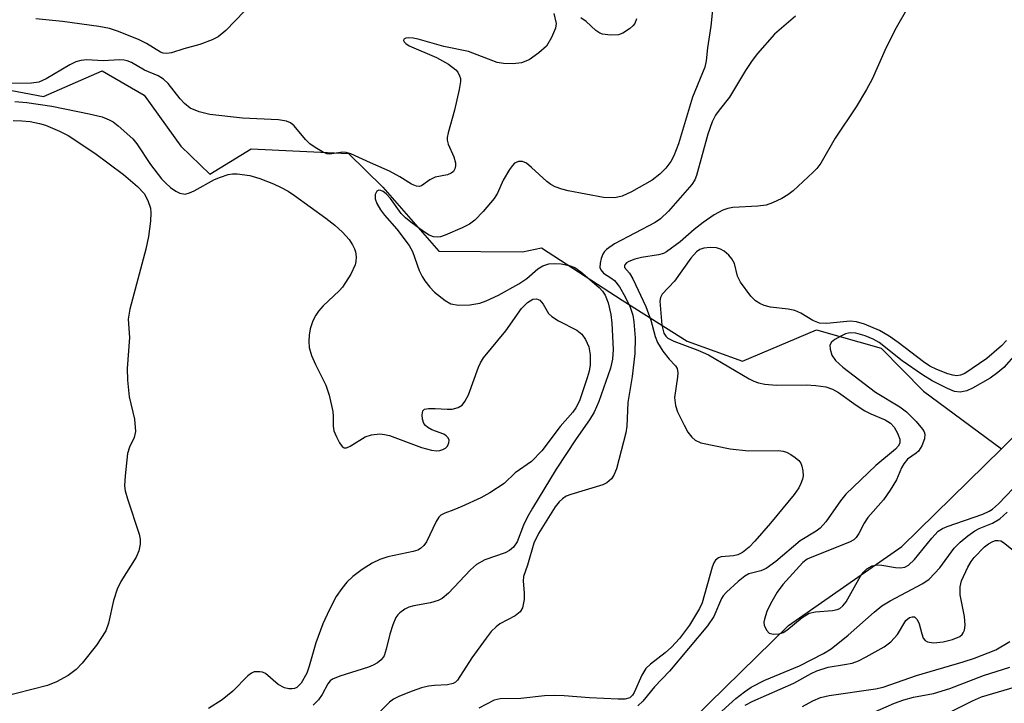
# Model space of a CAD drawing. Units: inches. Extents: x 1333762 to 1339762, y 525446 to 529446.
# Drawn here: x 1334473 to 1334642, y 528435 to 528553 of the extents above; entities that cross this region are included whole.
import ezdxf

# ---------------------------------------------------------------- set-up
doc = ezdxf.new("R2010")
doc.units = ezdxf.units.IN
doc.header["$MEASUREMENT"] = 0
doc.layers.add('HYDRO-Single Line Stream', color=4, linetype='Continuous')
doc.layers.add('Undefined', color=1, linetype='Continuous')

msp = doc.modelspace()

# ---------------------------------------------------------------- linework, layer by layer
at = {"layer": 'HYDRO-Single Line Stream'}
for points in [[(1334426.63, 528589.9), (1334431.68, 528578.84), (1334433.49, 528565.45), (1334430.98, 528556.59), (1334435.65, 528549.45), (1334449.12, 528544.72), (1334476.67, 528539.51), (1334486.75, 528543.89), (1334494, 528539.73), (1334500.33, 528530.98), (1334505.3, 528526.13), (1334512.44, 528530.48), (1334529.13, 528529.71), (1334535.09, 528523.9), (1334544.72, 528512.9), (1334559.11, 528512.75), (1334562.38, 528513.45), (1334576.23, 528504.47), (1334587.44, 528497.41), (1334596.97, 528493.94), (1334609.66, 528499.33), (1334620.82, 528496.2), (1334628.11, 528488.77), (1334641.49, 528478.88)], [(1334641.49, 528478.88), (1334646.04, 528483.34), (1334656.63, 528495.37), (1334664.75, 528503.26), (1334669.95, 528508.78), (1334673.71, 528513.47), (1334675.18, 528515.71), (1334676.21, 528517.61), (1334677.06, 528519.79), (1334677.69, 528522.28), (1334678.17, 528525.32), (1334678.47, 528528.95), (1334691.25, 528576.46)], [(1334580.2, 528424.32), (1334604.89, 528448.47), (1334624.34, 528462.04), (1334641.49, 528478.88)]]:
    msp.add_lwpolyline(points, dxfattribs=at)
at = {"layer": 'Undefined'}
for points, elevation in [([(1334564.49, 528553.78), (1334564.91, 528552.05), (1334564.79, 528551.26), (1334564.11, 528549.67), (1334563.21, 528548.18), (1334561.93, 528546.99), (1334560.27, 528545.81), (1334558.91, 528545.3), (1334557.49, 528545.11), (1334555.82, 528545.16), (1334554.72, 528545.35), (1334549.83, 528547.23), (1334545.57, 528548.11), (1334541.15, 528549.38), (1334540.31, 528549.53), (1334539.49, 528549.57), (1334539.02, 528549.51), (1334538.7, 528549.36), (1334538.62, 528549.14), (1334538.72, 528548.88), (1334539, 528548.6), (1334539.61, 528548.2), (1334544.31, 528546.18), (1334546.36, 528545.05), (1334547.64, 528544.06), (1334547.96, 528543.67), (1334548.28, 528543.04), (1334548.4, 528542.58), (1334548.42, 528542.05), (1334548.22, 528540.69), (1334547.41, 528537.14), (1334546.28, 528533.27), (1334546.13, 528532.47), (1334546.15, 528532), (1334546.33, 528531.31), (1334547.3, 528529.12), (1334547.58, 528528.11), (1334547.56, 528527.57), (1334547.43, 528527.05), (1334547.2, 528526.6), (1334546.85, 528526.29), (1334546.17, 528526.04), (1334544.06, 528525.6), (1334543.15, 528525.14), (1334541.71, 528524.15), (1334541.29, 528524.01), (1334540.87, 528524.05), (1334540.01, 528524.44), (1334537.98, 528525.67), (1334536.23, 528526.63), (1334532.92, 528528.06), (1334529.54, 528529.65), (1334528.74, 528529.86), (1334528.19, 528529.9), (1334525.88, 528529.58), (1334525.41, 528529.66), (1334524.66, 528529.98), (1334523.44, 528530.7), (1334522.52, 528531.37), (1334521.76, 528532.12), (1334519.81, 528534.44), (1334519.19, 528534.94), (1334518.48, 528535.26), (1334517.09, 528535.47), (1334510.92, 528535.76), (1334505.32, 528536.42), (1334503.44, 528536.84), (1334501.93, 528537.5), (1334500.92, 528538.28), (1334500.2, 528539.07), (1334498.12, 528541.75), (1334497.34, 528542.5), (1334496.4, 528543.03), (1334494.07, 528544.03), (1334491.85, 528545.32), (1334491.09, 528545.64), (1334490.56, 528545.76), (1334489.74, 528545.81), (1334486.93, 528545.65), (1334484.16, 528545.78), (1334483.11, 528545.69), (1334482.27, 528545.44), (1334481.19, 528544.97), (1334477.16, 528542.54), (1334475.89, 528541.99), (1334474.6, 528541.78), (1334471, 528541.75)], 390), ([(1334511.26, 528554.2), (1334508.04, 528550.87), (1334506.74, 528549.75), (1334505.73, 528549.23), (1334503.58, 528548.43), (1334500.81, 528547.7), (1334498.7, 528547.01), (1334497.92, 528546.88), (1334497.26, 528546.96), (1334496.83, 528547.11), (1334494.39, 528548.62), (1334493.12, 528549.27), (1334489.58, 528550.68), (1334488.04, 528551.18), (1334486.18, 528551.56), (1334479.95, 528552.42), (1334475.36, 528552.88)], 392), ([(1334591.79, 528554.43), (1334591.47, 528551.61), (1334590.91, 528547.87), (1334590.7, 528545.64), (1334590.47, 528544.56), (1334588.37, 528539.37), (1334585.93, 528531.36), (1334585.16, 528529.27), (1334584.63, 528528.29), (1334583.76, 528527.14), (1334582.74, 528526.15), (1334581.39, 528525.11), (1334577.83, 528523.08), (1334576.26, 528522.32), (1334574.98, 528522.05), (1334573.06, 528522.12), (1334566.94, 528523.26), (1334565.84, 528523.55), (1334564.74, 528523.95), (1334563.96, 528524.34), (1334563.26, 528524.86), (1334560.67, 528527.3), (1334559.78, 528528.03), (1334559.08, 528528.33), (1334558.38, 528528.32), (1334557.73, 528528.02), (1334557.35, 528527.62), (1334556.84, 528526.91), (1334555.77, 528525.1), (1334554.77, 528522.87), (1334554.21, 528521.94), (1334552.31, 528519.71), (1334550.9, 528518.22), (1334549.98, 528517.55), (1334548.69, 528516.92), (1334545.77, 528515.64), (1334544.97, 528515.36), (1334544.44, 528515.27), (1334543.79, 528515.33), (1334543.06, 528515.61), (1334542.07, 528516.25), (1334539.91, 528517.85), (1334538.99, 528518.61), (1334538.23, 528519.39), (1334536.37, 528521.92), (1334535.64, 528522.77), (1334535.12, 528523.15), (1334534.73, 528523.31), (1334534.37, 528523.36), (1334534.05, 528523.21), (1334533.76, 528522.63), (1334533.76, 528521.87), (1334534.05, 528521.07), (1334534.64, 528520.02), (1334535.35, 528519.07), (1334537.5, 528516.65), (1334539.61, 528513.86), (1334540.15, 528512.84), (1334541.34, 528509.57), (1334541.85, 528508.52), (1334542.31, 528507.79), (1334543.17, 528506.67), (1334543.93, 528505.84), (1334545.77, 528504.4), (1334546.77, 528503.84), (1334548.08, 528503.57), (1334550.06, 528503.63), (1334551.77, 528503.92), (1334552.86, 528504.32), (1334554.97, 528505.34), (1334558.49, 528507.27), (1334559.82, 528508.16), (1334561.72, 528509.85), (1334562.62, 528510.35), (1334563.6, 528510.68), (1334564.66, 528510.79), (1334565.75, 528510.72), (1334567.1, 528510.44), (1334568.1, 528510.06), (1334569.15, 528509.35), (1334572.3, 528506.65), (1334572.87, 528506), (1334573.29, 528505.31), (1334573.82, 528503.98), (1334574.31, 528501.96), (1334574.45, 528500.47), (1334574.67, 528495.99), (1334574.58, 528494.32), (1334574.23, 528492.74), (1334572.23, 528487.03), (1334571.41, 528485.16), (1334570.65, 528483.86), (1334568.32, 528480.57), (1334564.91, 528475.36), (1334560.82, 528468.68), (1334559.96, 528467.2), (1334559.24, 528465.75), (1334558.15, 528462.85), (1334557.52, 528461.95), (1334556.88, 528461.4), (1334556.13, 528460.98), (1334552.59, 528459.76), (1334551.19, 528458.99), (1334550.14, 528458.05), (1334546.38, 528454.06), (1334545.29, 528453.14), (1334544.56, 528452.78), (1334543.25, 528452.36), (1334540.39, 528451.84), (1334539.55, 528451.61), (1334538.83, 528451.28), (1334537.98, 528450.68), (1334537.62, 528450.32), (1334537.32, 528449.87), (1334536.77, 528448.6), (1334536.25, 528447), (1334535.65, 528444.38), (1334535.28, 528443.28), (1334534.8, 528442.59), (1334534.14, 528442.04), (1334533.39, 528441.63), (1334532.58, 528441.31), (1334527.68, 528439.77), (1334526.42, 528439.24), (1334526.03, 528438.95), (1334525.6, 528438.44), (1334524.64, 528436.59), (1334524.02, 528435.67), (1334523.08, 528434.79)], 388), ([(1334625.39, 528554.8), (1334623.37, 528551.34), (1334621.68, 528547.95), (1334619.27, 528542.5), (1334618.3, 528540.71), (1334616.52, 528537.71), (1334612.91, 528532.3), (1334610.42, 528528.05), (1334609.73, 528527.1), (1334609.13, 528526.45), (1334605.64, 528523.29), (1334604.72, 528522.57), (1334603.7, 528521.97), (1334602.1, 528521.18), (1334601, 528520.78), (1334599.59, 528520.6), (1334595.27, 528520.4), (1334594.4, 528520.24), (1334593.59, 528519.95), (1334592.06, 528519.12), (1334590.16, 528517.83), (1334588.62, 528516.63), (1334586.21, 528514.49), (1334583.86, 528512.76), (1334583.35, 528512.5), (1334582.52, 528512.25), (1334579.59, 528511.79), (1334578.42, 528511.53), (1334577.39, 528511.11), (1334577, 528510.85), (1334576.71, 528510.53), (1334576.63, 528510.36), (1334576.65, 528510.06), (1334577.5, 528509.08), (1334578.1, 528508.11), (1334580.3, 528503.38), (1334581.19, 528501.01), (1334581.92, 528498.2), (1334582.3, 528497.15), (1334583.25, 528495.68), (1334584.35, 528494.31), (1334585.41, 528493.18), (1334585.7, 528492.67), (1334585.81, 528491.95), (1334585.79, 528491.18), (1334585.27, 528487.72), (1334585.43, 528486.32), (1334585.79, 528485.26), (1334586.89, 528482.96), (1334587.57, 528481.76), (1334588.21, 528480.88), (1334588.78, 528480.34), (1334589.78, 528479.92), (1334594.82, 528478.87), (1334597.96, 528478.55), (1334603.14, 528478.58), (1334603.97, 528478.48), (1334604.51, 528478.32), (1334605.27, 528477.91), (1334605.98, 528477.41), (1334606.63, 528476.85), (1334606.97, 528476.42), (1334607.18, 528475.91), (1334607.34, 528475.07), (1334607.37, 528474.2), (1334607.28, 528473.66), (1334607.01, 528472.9), (1334606.65, 528472.17), (1334605.83, 528471), (1334601.75, 528466.08), (1334599.09, 528463.01), (1334598.07, 528461.96), (1334596.92, 528461.04), (1334596.16, 528460.64), (1334595.4, 528460.47), (1334593.29, 528460.27), (1334592.84, 528460.12), (1334592.31, 528459.71), (1334592.03, 528459.27), (1334591.72, 528458.5), (1334589.98, 528452.35), (1334589.54, 528451.42), (1334587.82, 528448.53), (1334586.13, 528446.22), (1334584.74, 528444.73), (1334583.66, 528443.75), (1334581.14, 528441.83), (1334580.32, 528441.05), (1334579.62, 528439.95), (1334578.3, 528436.94), (1334578, 528436.47), (1334577.54, 528436.05), (1334576.69, 528435.81), (1334575.57, 528435.79), (1334570.64, 528436.01), (1334566.29, 528436.38), (1334564.59, 528436.44), (1334562.88, 528436.36), (1334558.81, 528435.93), (1334555.25, 528435.88), (1334554.22, 528435.62), (1334551.56, 528434.25)], 384), ([(1334606.09, 528553.33), (1334602.48, 528550.23), (1334599.54, 528546.92), (1334598.6, 528545.68), (1334597.46, 528543.97), (1334594.72, 528539.38), (1334592.92, 528537.15), (1334592.33, 528536.3), (1334591.72, 528535.11), (1334590.97, 528532.99), (1334589.04, 528525.89), (1334588.74, 528525.18), (1334588.23, 528524.36), (1334584.21, 528519.78), (1334582.84, 528518.43), (1334581.92, 528517.83), (1334574.9, 528514.15), (1334573.55, 528513.2), (1334573.18, 528512.81), (1334572.89, 528512.35), (1334572.61, 528511.61), (1334572.43, 528510.84), (1334572.41, 528510.1), (1334572.55, 528509.66), (1334573.04, 528509.1), (1334574.32, 528508.3), (1334574.92, 528507.82), (1334575.77, 528506.74), (1334576.77, 528505.01), (1334577.61, 528503.23), (1334578.06, 528501.86), (1334578.25, 528500.75), (1334578.47, 528497.96), (1334578.43, 528495.29), (1334577.97, 528491.32), (1334577.22, 528486.86), (1334577.04, 528482.77), (1334576.87, 528481.64), (1334575.25, 528475.43), (1334574.82, 528474.36), (1334574.38, 528473.72), (1334573.62, 528473.03), (1334572.89, 528472.66), (1334567.42, 528471), (1334566.63, 528470.7), (1334565.95, 528470.28), (1334565.39, 528469.74), (1334564.74, 528468.91), (1334561.87, 528464.3), (1334561.07, 528462.66), (1334559.95, 528458.83), (1334559.28, 528456.88), (1334559.19, 528456.1), (1334559.37, 528454.11), (1334559.36, 528452.95), (1334559.1, 528451.54), (1334558.72, 528450.83), (1334557.84, 528450.14), (1334555.21, 528448.77), (1334554.54, 528448.24), (1334553.71, 528447.42), (1334552.82, 528446.31), (1334550.39, 528442.89), (1334547.9, 528439.08), (1334547.55, 528438.7), (1334547.19, 528438.49), (1334546.21, 528438.27), (1334543.95, 528438.17), (1334542.95, 528438.05), (1334541.71, 528437.74), (1334540.11, 528437.17), (1334537.94, 528436.31), (1334536.91, 528435.81), (1334536.21, 528435.29), (1334534.59, 528433.7)], 386), ([(1334578.69, 528552.84), (1334578.41, 528552.07), (1334578.1, 528551.66), (1334577.51, 528551.12), (1334576.38, 528550.37), (1334575.63, 528550.1), (1334574.25, 528550.03), (1334572.88, 528550.22), (1334572.38, 528550.42), (1334571.71, 528550.87), (1334570.06, 528552.43), (1334569.11, 528553.06)], 390), ([(1334471.77, 528538.64), (1334473.8, 528538.49), (1334478.13, 528537.82), (1334484.53, 528536.5), (1334486.76, 528535.98), (1334487.99, 528535.5), (1334488.64, 528535.13), (1334489.54, 528534.46), (1334492.07, 528532.2), (1334492.75, 528531.33), (1334495.1, 528527.81), (1334497.01, 528525.33), (1334497.75, 528524.56), (1334498.56, 528523.85), (1334499.45, 528523.22), (1334500.14, 528522.86), (1334501.03, 528522.72), (1334501.79, 528522.9), (1334502.59, 528523.27), (1334506.11, 528525.2), (1334507.14, 528525.64), (1334508.43, 528526.05), (1334509.22, 528526.2), (1334510.03, 528526.2), (1334512.2, 528525.89), (1334513.88, 528525.37), (1334516.25, 528524.47), (1334517.57, 528523.86), (1334518.75, 528523.19), (1334519.89, 528522.45), (1334525.25, 528518.59), (1334526.82, 528517.35), (1334528.1, 528516.18), (1334529.27, 528514.9), (1334529.85, 528513.99), (1334530.19, 528513.27), (1334530.35, 528512.78), (1334530.45, 528511.93), (1334530.4, 528511.08), (1334530.29, 528510.53), (1334529.54, 528508.94), (1334528.11, 528506.7), (1334527.54, 528506.05), (1334524.8, 528503.45), (1334524.02, 528502.58), (1334523.51, 528501.88), (1334523.03, 528500.87), (1334522.59, 528499.52), (1334522.39, 528498.44), (1334522.34, 528497.36), (1334522.41, 528496.29), (1334522.81, 528494.94), (1334523.47, 528493.36), (1334525.23, 528489.81), (1334525.82, 528488.13), (1334526.48, 528485.31), (1334526.54, 528484.46), (1334526.5, 528482.79), (1334526.66, 528481.97), (1334527.09, 528480.91), (1334527.61, 528479.91), (1334528.05, 528479.3), (1334528.4, 528479.07), (1334528.8, 528479.06), (1334529.47, 528479.32), (1334532.05, 528480.95), (1334533.14, 528481.28), (1334534.56, 528481.45), (1334535.38, 528481.36), (1334536.2, 528481.14), (1334541.69, 528479.13), (1334543.42, 528478.65), (1334544.29, 528478.53), (1334544.85, 528478.57), (1334545.37, 528478.73), (1334545.84, 528478.98), (1334546.18, 528479.31), (1334546.44, 528479.92), (1334546.45, 528480.34), (1334546.29, 528480.74), (1334545.99, 528481.09), (1334545.58, 528481.37), (1334543.49, 528482.15), (1334542.82, 528482.55), (1334542.43, 528482.87), (1334542.13, 528483.25), (1334541.88, 528483.98), (1334541.83, 528484.74), (1334541.96, 528485.39), (1334542.24, 528485.67), (1334542.95, 528485.83), (1334544.09, 528485.84), (1334546.14, 528485.69), (1334546.98, 528485.72), (1334548.04, 528485.99), (1334548.69, 528486.4), (1334549.16, 528487), (1334549.79, 528488.18), (1334551.52, 528492.92), (1334551.86, 528493.69), (1334552.38, 528494.54), (1334556.25, 528499.17), (1334558.93, 528503.02), (1334559.97, 528504.03), (1334560.88, 528504.6), (1334561.49, 528504.68), (1334562.05, 528504.45), (1334562.67, 528503.77), (1334563.59, 528502.17), (1334564.15, 528501.63), (1334565.3, 528500.91), (1334568.42, 528499.32), (1334569.29, 528498.62), (1334569.91, 528497.71), (1334570.48, 528496.43), (1334570.71, 528495.05), (1334570.75, 528493.35), (1334570.57, 528492.23), (1334570.25, 528491.1), (1334568.88, 528487.16), (1334568.29, 528485.9), (1334567.75, 528485.17), (1334565.59, 528482.73), (1334562.44, 528478.55), (1334560.62, 528476.7), (1334557.86, 528474.75), (1334555.92, 528472.88), (1334553.48, 528471.29), (1334551.9, 528470.46), (1334548.65, 528468.93), (1334547.27, 528468.35), (1334545.71, 528467.82), (1334545.04, 528467.46), (1334544.68, 528467.1), (1334544.23, 528466.37), (1334542.59, 528462.87), (1334542.11, 528462.22), (1334541.54, 528461.7), (1334541.08, 528461.44), (1334540.27, 528461.18), (1334535.95, 528460.31), (1334534.56, 528459.85), (1334533.25, 528459.18), (1334531.51, 528458.12), (1334529.92, 528456.92), (1334528.89, 528455.95), (1334528.01, 528454.84), (1334527.04, 528453.44), (1334525.84, 528451.12), (1334524.76, 528448.74), (1334523.53, 528445.5), (1334522.41, 528441.5), (1334521.98, 528440.28), (1334521, 528438.55), (1334520.29, 528437.81), (1334519.88, 528437.62), (1334519.45, 528437.55), (1334518.92, 528437.57), (1334518.12, 528437.76), (1334517.08, 528438.33), (1334514.86, 528440.21), (1334514.39, 528440.42), (1334513.91, 528440.52), (1334512.94, 528440.48), (1334512.49, 528440.29), (1334511.85, 528439.81), (1334509.26, 528437.17), (1334507.42, 528435.69), (1334505.08, 528434.22)], 390), ([(1334471.49, 528535.35), (1334472.96, 528535.31), (1334474.41, 528535.17), (1334476, 528534.86), (1334477.05, 528534.54), (1334479.41, 528533.56), (1334480.93, 528532.81), (1334485.53, 528529.72), (1334490.45, 528526.06), (1334492.87, 528524), (1334494.03, 528522.79), (1334494.66, 528521.59), (1334495.08, 528520.29), (1334495.16, 528519.46), (1334495.07, 528518.02), (1334494.76, 528515.42), (1334494.28, 528513.25), (1334491.55, 528502.9), (1334491.25, 528501.17), (1334491.48, 528498.04), (1334491.1, 528492.68), (1334491.14, 528490.66), (1334491.43, 528487.81), (1334492.33, 528484), (1334492.5, 528481.83), (1334492.29, 528480.8), (1334491.46, 528479.14), (1334491.13, 528478.06), (1334490.71, 528474.25), (1334490.64, 528472.5), (1334490.75, 528471.65), (1334491.12, 528470.26), (1334493.17, 528464.19), (1334493.33, 528463.35), (1334493.3, 528462.48), (1334493.08, 528461.33), (1334492.65, 528460.25), (1334489.97, 528456.06), (1334489.33, 528454.75), (1334488.73, 528452.77), (1334487.88, 528448.86), (1334487.41, 528447.53), (1334485.78, 528445.11), (1334483.33, 528441.97), (1334482.32, 528440.91), (1334480.93, 528439.86), (1334478.94, 528438.8), (1334477.37, 528438.14), (1334469.3, 528436.08)], 392), ([(1334642.36, 528497.52), (1334641.52, 528496.59), (1334638.98, 528494.41), (1334635.19, 528491.85), (1334634.45, 528491.53), (1334633.82, 528491.43), (1334633.11, 528491.52), (1334632.28, 528491.77), (1334630.36, 528492.5), (1334629.19, 528493.07), (1334628.07, 528493.84), (1334623.73, 528497.19), (1334622.18, 528498.28), (1334620.51, 528499.22), (1334617.94, 528500.35), (1334616.55, 528500.73), (1334615.47, 528500.82), (1334611.47, 528500.44), (1334610.21, 528500.51), (1334609.05, 528500.97), (1334607.01, 528502.23), (1334605.95, 528502.69), (1334604.83, 528502.93), (1334601.75, 528503.27), (1334600.67, 528503.54), (1334599.91, 528503.88), (1334599.2, 528504.36), (1334598.36, 528505.17), (1334596.6, 528507.55), (1334596.07, 528508.58), (1334595.57, 528510.75), (1334595.13, 528511.59), (1334594.61, 528512.19), (1334593.79, 528512.87), (1334593.17, 528513.23), (1334592.47, 528513.46), (1334591.38, 528513.51), (1334590.31, 528513.38), (1334589.6, 528513.15), (1334589.02, 528512.76), (1334588.08, 528511.7), (1334585.23, 528507.72), (1334583.14, 528505.46), (1334582.84, 528504.93), (1334582.75, 528504.28), (1334583.09, 528500.13), (1334583.39, 528498.79), (1334583.75, 528498.25), (1334584.11, 528497.94), (1334585.12, 528497.42), (1334589.24, 528495.83), (1334591.1, 528495.03), (1334598.12, 528490.91), (1334598.89, 528490.52), (1334599.69, 528490.23), (1334600.78, 528489.98), (1334602.72, 528489.82), (1334607.88, 528489.86), (1334609.58, 528489.77), (1334611.28, 528489.55), (1334612.43, 528489.16), (1334613.46, 528488.57), (1334616.51, 528486.39), (1334618.01, 528485.44), (1334619.05, 528484.9), (1334621.49, 528483.88), (1334622.43, 528483.3), (1334623.07, 528482.61), (1334623.64, 528481.58), (1334624.01, 528480.51), (1334624, 528479.85), (1334623.74, 528479.33), (1334623.28, 528478.83), (1334619.88, 528475.98), (1334614.71, 528471.05), (1334613.78, 528469.91), (1334611.27, 528466.3), (1334610.31, 528465.23), (1334609.62, 528464.73), (1334606.86, 528463.06), (1334602.67, 528459.51), (1334601.03, 528458.3), (1334600.1, 528457.87), (1334598.05, 528457.37), (1334597.32, 528456.94), (1334596.19, 528456.02), (1334594.22, 528454.22), (1334593.64, 528453.58), (1334593.32, 528453.1), (1334592.02, 528450.05), (1334590.93, 528448.41), (1334584.39, 528440.61), (1334581.79, 528437.95), (1334579.8, 528435.46), (1334578.95, 528434.64)], 382), ([(1334644.06, 528495.25), (1334641.89, 528492.87), (1334640.9, 528492.01), (1334639.55, 528491.05), (1334636.54, 528489.32), (1334635.52, 528488.88), (1334634.37, 528488.65), (1334633.44, 528488.74), (1334632.21, 528489.23), (1334629.58, 528490.59), (1334627.89, 528491.61), (1334624.43, 528494.02), (1334620.45, 528497.15), (1334619.42, 528497.77), (1334618.07, 528498.32), (1334616.43, 528498.75), (1334615.61, 528498.83), (1334615.17, 528498.79), (1334614.65, 528498.64), (1334613.85, 528498.28), (1334612.86, 528497.7), (1334612.26, 528497.24), (1334611.97, 528496.71), (1334612.01, 528496), (1334612.34, 528494.98), (1334612.93, 528494.08), (1334614.23, 528492.94), (1334619.83, 528488.65), (1334624.02, 528486.1), (1334625.19, 528485.24), (1334626.82, 528483.58), (1334627.92, 528482.26), (1334628.19, 528481.8), (1334628.32, 528481.38), (1334628.26, 528480.59), (1334627.79, 528479.41), (1334627.21, 528478.47), (1334626.83, 528478.1), (1334625.35, 528477.07), (1334624.7, 528476.31), (1334624.33, 528475.61), (1334623.44, 528473.56), (1334622.38, 528471.78), (1334621.18, 528470.1), (1334618.51, 528467.08), (1334617.89, 528466.11), (1334616.98, 528464.32), (1334616.51, 528463.63), (1334616.09, 528463.24), (1334615.37, 528462.81), (1334608.87, 528460.23), (1334608.09, 528459.86), (1334607.34, 528459.32), (1334603.86, 528455.55), (1334602.92, 528454.22), (1334601.75, 528452.19), (1334601.14, 528450.89), (1334600.71, 528449.58), (1334600.63, 528449.06), (1334600.66, 528448.56), (1334601.05, 528447.67), (1334601.55, 528447.18), (1334602.23, 528446.96), (1334603.25, 528447.02), (1334603.92, 528447.27), (1334604.56, 528447.65), (1334607.23, 528449.86), (1334608.42, 528450.6), (1334609.52, 528450.83), (1334612.43, 528451.03), (1334613.25, 528451.22), (1334613.67, 528451.42), (1334614.22, 528451.84), (1334614.76, 528452.52), (1334617.24, 528456.96), (1334617.75, 528457.68), (1334618.35, 528458.24), (1334619.28, 528458.75), (1334620.07, 528458.91), (1334620.92, 528458.87), (1334623.25, 528458.47), (1334624.11, 528458.4), (1334624.88, 528458.52), (1334625.52, 528458.83), (1334626.55, 528459.82), (1334629.52, 528463.51), (1334630.62, 528464.68), (1334631.34, 528465.16), (1334632.14, 528465.53), (1334638.32, 528467.66), (1334639.4, 528468.12), (1334639.96, 528468.48), (1334641.01, 528469.43), (1334644.84, 528473.43)], 380), ([(1334590.33, 528430.96), (1334595.82, 528435.9), (1334597.27, 528437.08), (1334598.46, 528437.84), (1334600.81, 528439.06), (1334606.74, 528441.56), (1334610.86, 528443.65), (1334612.19, 528444.45), (1334615.13, 528446.8), (1334619.59, 528450.78), (1334620.94, 528451.85), (1334622.33, 528452.74), (1334627.95, 528455.72), (1334629.04, 528456.45), (1334630.89, 528458.37), (1334633.39, 528461.79), (1334634.39, 528462.81), (1334635.74, 528463.91), (1334636.92, 528464.75), (1334637.67, 528465.14), (1334639.98, 528466.07), (1334641.24, 528466.85), (1334642.5, 528467.99)], 382), ([(1334597.41, 528434.75), (1334598.7, 528435.44), (1334605.79, 528438.54), (1334608.77, 528440.22), (1334609.76, 528440.69), (1334611.7, 528441.32), (1334614.5, 528441.74), (1334615.84, 528442.02), (1334616.91, 528442.4), (1334618.22, 528443.06), (1334621.32, 528444.79), (1334622.46, 528445.67), (1334623.61, 528446.94), (1334625.07, 528449.34), (1334625.67, 528449.85), (1334626.11, 528449.99), (1334626.52, 528449.95), (1334627.02, 528449.5), (1334627.36, 528448.77), (1334627.78, 528447.06), (1334628.05, 528446.28), (1334628.35, 528445.88), (1334628.77, 528445.64), (1334629.8, 528445.51), (1334631.48, 528445.64), (1334633.1, 528446.06), (1334634.33, 528446.6), (1334634.72, 528446.91), (1334634.94, 528447.21), (1334635.13, 528447.7), (1334635.23, 528448.54), (1334635.13, 528450), (1334634.4, 528453.76), (1334634.4, 528455.12), (1334634.62, 528456.18), (1334635.72, 528458.5), (1334636.28, 528459.5), (1334636.78, 528460.19), (1334638.61, 528462.01), (1334639.28, 528462.53), (1334639.99, 528462.93), (1334640.48, 528463.09), (1334640.93, 528463.12), (1334641.38, 528463.02), (1334641.87, 528462.76), (1334645.16, 528460.13)], 384), ([(1334607.28, 528434.51), (1334609.05, 528435.53), (1334610.38, 528436.09), (1334611.85, 528436.44), (1334619.82, 528437.56), (1334621.14, 528437.84), (1334626.89, 528439.88), (1334634.93, 528442.22), (1334636.84, 528442.85), (1334640.51, 528444.29), (1334642.96, 528445.72)], 386), ([(1334619.34, 528433.45), (1334623.11, 528435.11), (1334624.71, 528435.68), (1334626.36, 528436.14), (1334629.83, 528436.8), (1334632.63, 528437.64), (1334638.44, 528439.87), (1334642.95, 528441.33)], 388), ([(1334632.37, 528433.47), (1334636.53, 528435.54), (1334638.07, 528436.21), (1334644.92, 528438.2)], 390)]:
    msp.add_lwpolyline(points, dxfattribs=dict(at, elevation=elevation))

doc.saveas('drawing.dxf')
